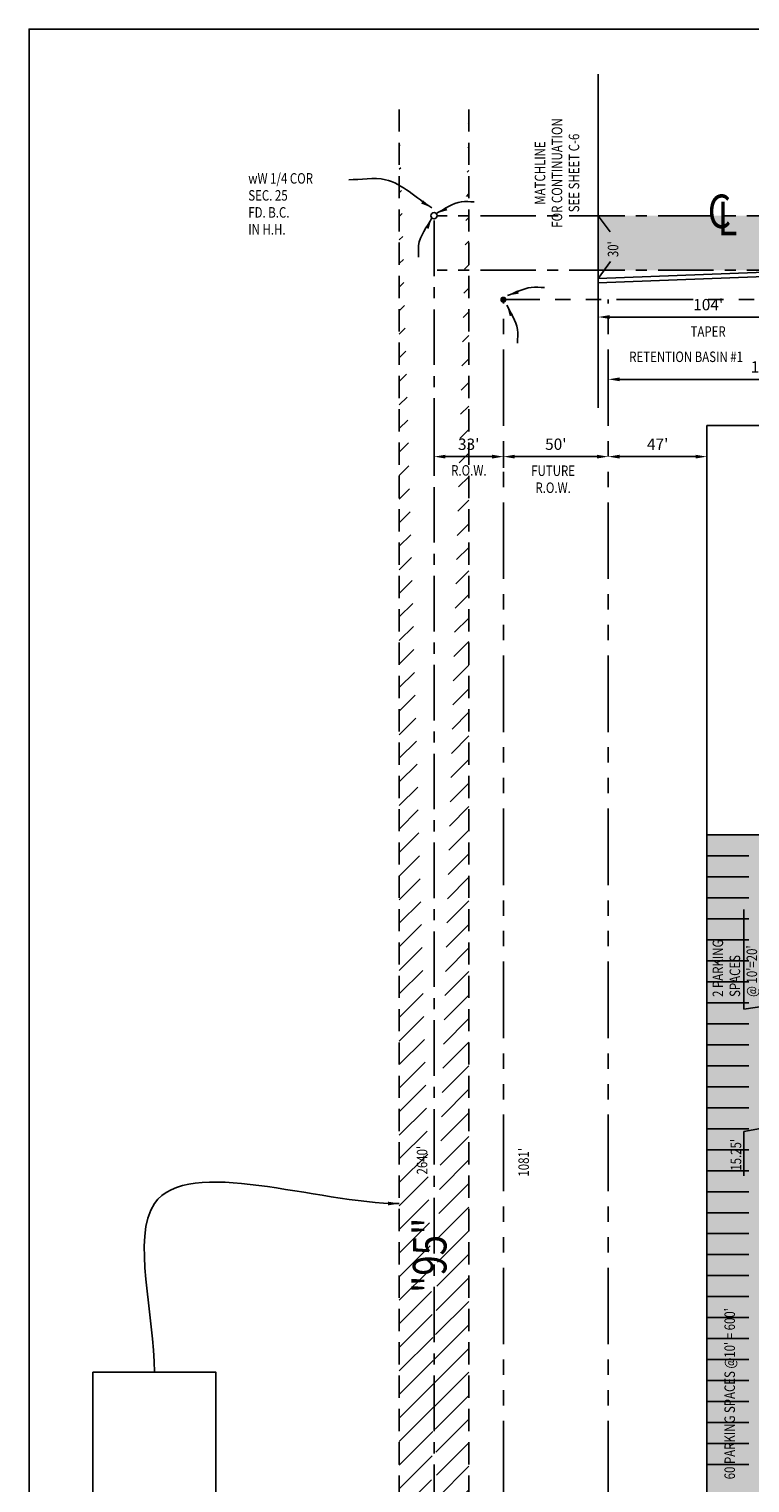
# Model space of a CAD drawing. Units: inches. Extents: x 4954 to 29422, y 359 to 16897.
# Drawn here: x 4954 to 9074, y 8585 to 16897 of the extents above; entities that cross this region are included whole.
import ezdxf
from ezdxf.enums import TextEntityAlignment as Align

# ---------------------------------------------------------------- set-up
doc = ezdxf.new("R2010")
doc.units = ezdxf.units.IN
doc.header["$LTSCALE"] = 10
for name, pattern in [('CENTER', [50.8, 31.75, -6.35, 6.35, -6.35]), ('DASHED', [19.05, 12.7, -6.35]), ('PHANTOM2', [1.25, 0.625, -0.125, 0.125, -0.125, 0.125, -0.125])]:
    doc.linetypes.add(name, pattern=pattern)
for name, color, linetype in [('Dimension', 2, 'Continuous'), ('Hatch', 8, 'Continuous'), ('Property', 7, 'Continuous'), ('Road', 7, 'Continuous'), ('Sheet-Border', 7, 'Continuous'), ('Text', 4, 'Continuous')]:
    doc.layers.add(name, color=color, linetype=linetype)
doc.styles.get("Standard").update_dxf_attribs({"font": 'romans.shx', "width": 0.8})
doc.styles.add('Text-192', font='romans.shx', dxfattribs={"width": 0.8, "height": 192})
doc.styles.add('Text-60', font='romans.shx', dxfattribs={"width": 0.8, "height": 60})
doc.dimstyles.get("Standard").update_dxf_attribs({"dimscale": 360, "dimtxt": 0.18, "dimasz": 0.18, "dimexe": 0.18, "dimexo": 0.0625, "dimgap": 0.09, "dimtad": 1, "dimdec": 4, "dimzin": 0, "dimdsep": 46, "dimlunit": 4, "dimtxsty": 'Standard', "dimcen": 0.09, "dimadec": 0, "dimazin": 0, "dimtfac": 1, "dimtdec": 4, "dimtofl": 0, "dimtmove": 0, "dimatfit": 3, "dimfxl": 0, "dimtolj": 1, "dimtzin": 0, "dimarcsym": 0})

# ---------------------------------------------------------------- blocks, each defined once
blk = doc.blocks.new('*D37')
at = {"layer": 'Defpoints', "color": 0}
for p in [(9465.1, 15518.2), (8207.1, 15402.6), (9465.1, 15250.8)]:
    blk.add_point(p, dxfattribs=at)
at = {"layer": 'Dimension', "color": 0, "lineweight": -2}
for p, q in [((9465.1, 15495.7), (9465.1, 15186)), ((8207.1, 15380.1), (8207.1, 15186)), ((8271.9, 15250.8), (9400.3, 15250.8))]:
    blk.add_line(p, q, dxfattribs=at)
at = {"layer": 'Dimension', "color": 0}
for points in [[(8271.9, 15261.6), (8271.9, 15240), (8207.1, 15250.8)], [(9400.3, 15261.6), (9400.3, 15240), (9465.1, 15250.8)]]:
    blk.add_solid(points, dxfattribs=at)
at = {"layer": 'Dimension', "color": 0, "insert": (8836.1, 15321.7), "char_height": 64.8, "attachment_point": 5}
blk.add_mtext("\\A1;104'", dxfattribs=at)
blk = doc.blocks.new('*D38')
at = {"layer": 'Defpoints', "color": 0}
for p in [(8265.1, 14894.6), (10065.1, 14894.6), (10065.1, 14894.6)]:
    blk.add_point(p, dxfattribs=at)
at = {"layer": 'Dimension', "color": 0, "lineweight": -2}
for p, q in [((8265.1, 14917.1), (8265.1, 14959.4)), ((8329.9, 14894.6), (10000.3, 14894.6)), ((10065.1, 14917.1), (10065.1, 14959.4))]:
    blk.add_line(p, q, dxfattribs=at)
at = {"layer": 'Dimension', "color": 0}
for points in [[(8329.9, 14905.4), (8329.9, 14883.8), (8265.1, 14894.6)], [(10000.3, 14905.4), (10000.3, 14883.8), (10065.1, 14894.6)]]:
    blk.add_solid(points, dxfattribs=at)
at = {"layer": 'Dimension', "color": 0, "insert": (9165.1, 14965.6), "char_height": 64.8, "attachment_point": 5}
blk.add_mtext("\\A1;150'", dxfattribs=at)
blk = doc.blocks.new('*D39')
at = {"layer": 'Defpoints', "color": 0}
for p in [(7665.1, 14452.7), (7269.1, 14365.5), (7665.1, 14365.5)]:
    blk.add_point(p, dxfattribs=at)
at = {"layer": 'Dimension', "color": 0, "lineweight": -2}
for p, q in [((7269.1, 14388), (7269.1, 14517.5)), ((7665.1, 14388), (7665.1, 14517.5)), ((7333.9, 14452.7), (7600.3, 14452.7))]:
    blk.add_line(p, q, dxfattribs=at)
at = {"layer": 'Dimension', "color": 0}
for points in [[(7333.9, 14463.5), (7333.9, 14441.9), (7269.1, 14452.7)], [(7600.3, 14463.5), (7600.3, 14441.9), (7665.1, 14452.7)]]:
    blk.add_solid(points, dxfattribs=at)
at = {"layer": 'Dimension', "color": 0, "insert": (7467.1, 14523.6), "char_height": 64.8, "attachment_point": 5}
blk.add_mtext("\\A1;33'", dxfattribs=at)
blk = doc.blocks.new('*D40')
at = {"layer": 'Defpoints', "color": 0}
for p in [(8265.1, 14452.7), (8265.1, 14452.7), (7665.1, 14365.5)]:
    blk.add_point(p, dxfattribs=at)
at = {"layer": 'Dimension', "color": 0, "lineweight": -2}
for p, q in [((7665.1, 14388), (7665.1, 14517.5)), ((8265.1, 14475.2), (8265.1, 14517.5)), ((7729.9, 14452.7), (8200.3, 14452.7))]:
    blk.add_line(p, q, dxfattribs=at)
at = {"layer": 'Dimension', "color": 0}
for points in [[(7729.9, 14463.5), (7729.9, 14441.9), (7665.1, 14452.7)], [(8200.3, 14463.5), (8200.3, 14441.9), (8265.1, 14452.7)]]:
    blk.add_solid(points, dxfattribs=at)
at = {"layer": 'Dimension', "color": 0, "insert": (7965.1, 14523.6), "char_height": 64.8, "attachment_point": 5}
blk.add_mtext("\\A1;50'", dxfattribs=at)
blk = doc.blocks.new('*D41')
at = {"layer": 'Defpoints', "color": 0}
for p in [(8265.1, 14452.7), (8829.1, 14452.7), (8829.1, 14452.7)]:
    blk.add_point(p, dxfattribs=at)
at = {"layer": 'Dimension', "color": 0, "lineweight": -2}
for p, q in [((8265.1, 14475.2), (8265.1, 14517.5)), ((8829.1, 14475.2), (8829.1, 14517.5)), ((8329.9, 14452.7), (8764.3, 14452.7))]:
    blk.add_line(p, q, dxfattribs=at)
at = {"layer": 'Dimension', "color": 0}
for points in [[(8329.9, 14463.5), (8329.9, 14441.9), (8265.1, 14452.7)], [(8764.3, 14463.5), (8764.3, 14441.9), (8829.1, 14452.7)]]:
    blk.add_solid(points, dxfattribs=at)
at = {"layer": 'Dimension', "color": 0, "insert": (8547.1, 14523.6), "char_height": 64.8, "attachment_point": 5}
blk.add_mtext("\\A1;47'", dxfattribs=at)
blk = doc.blocks.new('*D42')
at = {"layer": 'Defpoints', "color": 0}
for p in [(8819.3, 14556.8), (9885.9, 13908.9)]:
    blk.add_point(p, dxfattribs=at)
at = {"layer": 'Dimension', "color": 0, "lineweight": -2}
blk.add_line((9255.4, 14291.9), (9830.6, 13942.5), dxfattribs=at)
at = {"layer": 'Dimension', "color": 0}
blk.add_solid([(9836.2, 13951.8), (9825, 13933.3), (9885.9, 13908.9)], dxfattribs=at)
at = {"layer": 'Dimension', "color": 0, "insert": (9407.5, 14282.6), "char_height": 64.8, "attachment_point": 5, "rotation": 328.72403}
blk.add_mtext("\\A1;R104'", dxfattribs=at)

msp = doc.modelspace()

# ---------------------------------------------------------------- hatches: boundary and pattern name
at = {"layer": 'Hatch'}
h = msp.add_hatch(dxfattribs=at)
h.set_pattern_fill('ANSI31', color=256, scale=30)
edge = h.paths.add_edge_path()
edge.add_line((7070.30252, 16438.03084), (7070.30252, 1804.94218))
edge.add_line((7467.98342, 16438.03084), (7467.98342, 1804.94218))
h = msp.add_hatch(dxfattribs=at)
h.set_pattern_fill('AR-SAND', color=256, scale=0.5)
h.paths.add_polyline_path([(13473.14297, 15830.26257), (8207.088, 15830.26257), (8207.088, 15518.26257), (13473.14297, 15518.26257)])
h.paths.add_polyline_path([(12081.72011, 15520.98828), (12081.72011, 15659.53686), (11972.17726, 15659.53686), (11972.17726, 15520.98828)], flags=24)
h.paths.add_polyline_path([(11596.71018, 15520.98828), (11596.71018, 15659.53686), (11487.16732, 15659.53686), (11487.16732, 15520.98828)], flags=24)
h.paths.add_polyline_path([(11243.1648, 15604.98828), (11243.1648, 15743.53686), (11133.62194, 15743.53686), (11133.62194, 15604.98828)], flags=24)
h.paths.add_polyline_path([(9444.86119, 15604.95984), (9444.86119, 15743.50841), (9335.31833, 15743.50841), (9335.31833, 15604.95984)], flags=24)
h.paths.add_polyline_path([(13461.37024, 15601.07946), (13461.37024, 15735.07946), (13354.22738, 15735.07946), (13354.22738, 15601.07946)], flags=24)
h.paths.add_polyline_path([(8340.14605, 15582.3941), (8340.14605, 15716.3941), (8233.00319, 15716.3941), (8233.00319, 15582.3941)], flags=24)
h = msp.add_hatch(dxfattribs=at)
h.set_pattern_fill('AR-SAND', color=256, scale=0.5)
h.paths.add_polyline_path([(9669.14297, 8853.63324), (9457.58861, 8853.63324, -1), (9457.58861, 8916.31937), (9669.14297, 8916.31937), (9669.14297, 9045.19042), (9457.58861, 9045.19042, -1), (9457.58861, 9107.87655), (9669.14297, 9107.87655), (9669.14297, 9236.29714), (9457.58861, 9236.29714, -1), (9457.58861, 9298.98327), (9669.14297, 9298.98327), (9669.14297, 9434.42201), (9457.58861, 9434.42201, -1), (9457.58861, 9497.10814), (9669.14297, 9497.10814), (9669.14297, 9870.51558), (9457.58861, 9870.51558, -1), (9457.58861, 9933.20171), (9669.14297, 9933.20171), (9669.14297, 10609.59105), (9886.38218, 10609.59105), (9886.38218, 10730.66615), (9669.14297, 10730.66615), (9431.01793, 10730.26257), (9669.14297, 10730.26257), (9669.14297, 11490.12646), (9785.11146, 11490.12646), (9785.11146, 11611.10586), (9669.14297, 11611.10586), (9669.14297, 12290.26257), (8829.14297, 12290.26257), (8829.14297, 5090.26257), (9669.14297, 5090.26257), (9669.14297, 5743.6258), (9785.11146, 5743.6258), (9785.11146, 5865.62729), (9669.14297, 5865.62729), (9669.14297, 6667.10489), (9785.11146, 6667.10489), (9785.11146, 6772.05627), (9669.14297, 6772.05627)])
h.paths.add_polyline_path([(9560.54666, 8970.93748), (9552.52369, 8970.93748, 1)], flags=16)
h.paths.add_polyline_path([(9428.56402, 9626.41646), (9428.56402, 9737.72114), (9538.56402, 9737.72114), (9538.56402, 9626.41646)], flags=16)

# ---------------------------------------------------------------- linework, layer by layer
at = {"layer": 'Dimension'}
for p, q in [((9039.45729, 11294.57682), (9039.45729, 11864.44528)), ((9285.94359, 11330.26257), (9039.45729, 11294.57682)), ((9285.94359, 10638.76257), (9039.45372, 10595.14761)), ((9039.45372, 10595.14761), (9039.45372, 10341.05049))]:
    msp.add_line(p, q, dxfattribs=at)
at = {"layer": 'Property', "linetype": 'DASHED'}
for p, q in [((7070.30252, 16438.03084), (7070.30252, 1804.94218)), ((7467.98342, 16438.03084), (7467.98342, 1804.94218))]:
    msp.add_line(p, q, dxfattribs=at)
at = {"layer": 'Property', "linetype": 'CENTER'}
for p, q in [((7269.14297, 2277.00806), (7269.14297, 15812.26257)), ((23091.14297, 15830.26257), (7287.14297, 15830.26257)), ((23091.14297, 15518.26257), (7287.14297, 15518.26257))]:
    msp.add_line(p, q, dxfattribs=at)
at = {"layer": 'Property'}
for p, q in [((9442.0831, 15517.76238), (8207.088, 15470.26257)), ((9443.00549, 15493.78011), (8208.0104, 15446.2803))]:
    msp.add_line(p, q, dxfattribs=at)
at = {"layer": 'Property', "linetype": 'PHANTOM2', "ltscale": 70}
for p, q in [((22749.14297, 15350.26257), (7665.14297, 15350.26257)), ((7665.14297, 2378.26257), (7665.14297, 15350.26257)), ((8265.14297, 2378.26257), (8265.14297, 15350.26257))]:
    msp.add_line(p, q, dxfattribs=at)
at = {"layer": 'Property', "const_width": 18}
msp.add_lwpolyline([(7656.14297, 15350.26257, 1), (7674.14297, 15350.26257, 1)], format="xyb", close=True, dxfattribs=at)
at = {"layer": 'Road'}
for p, q in [((22509.14297, 14630.26257), (8829.14297, 14630.26257)), ((8829.14297, 12290.26257), (8829.14297, 14630.26257)), ((8829.14297, 5090.26257), (8829.14297, 12290.26257)), ((10029.14297, 12290.26257), (8829.14297, 12290.26257)), ((8829.14297, 12170.26257), (9069.14297, 12170.26257)), ((8829.14297, 12050.26257), (9069.14297, 12050.26257)), ((8829.14297, 11930.26257), (9069.14297, 11930.26257)), ((8829.14297, 11810.26257), (9069.14297, 11810.26257)), ((8829.14297, 11690.26257), (9069.14297, 11690.26257)), ((8829.14297, 11570.26257), (9069.14297, 11570.26257)), ((8829.14297, 11450.26257), (9069.14297, 11450.26257)), ((8829.14297, 11330.26257), (9069.14297, 11330.26257)), ((8829.14297, 11210.26257), (9069.14297, 11210.26257)), ((8829.14297, 11090.26257), (9069.14297, 11090.26257)), ((8829.14297, 11090.26257), (9069.14297, 11090.26257)), ((8829.14297, 10970.26257), (9069.14297, 10970.26257)), ((8829.14297, 10850.26257), (9069.14297, 10850.26257)), ((8829.14297, 10730.26257), (9069.14297, 10730.26257)), ((8829.14297, 10610.26257), (9069.14297, 10610.26257)), ((8829.14297, 10490.26257), (9069.14297, 10490.26257)), ((8829.14297, 10370.26257), (9069.14297, 10370.26257)), ((8829.14297, 10250.26257), (9069.14297, 10250.26257)), ((8829.14297, 10130.26257), (9069.14297, 10130.26257)), ((8829.14297, 10010.26257), (9069.14297, 10010.26257)), ((8829.14297, 9890.26257), (9069.14297, 9890.26257)), ((8829.14297, 9770.26257), (9069.14297, 9770.26257)), ((8829.14297, 9650.26257), (9069.14297, 9650.26257)), ((8829.14297, 9530.26257), (9069.14297, 9530.26257)), ((8829.14297, 9410.26257), (9069.14297, 9410.26257)), ((8829.14297, 9290.26257), (9069.14297, 9290.26257)), ((8829.14297, 9170.26257), (9069.14297, 9170.26257)), ((8829.14297, 9050.26257), (9069.14297, 9050.26257)), ((8829.14297, 8930.26257), (9069.14297, 8930.26257)), ((8829.14297, 8810.26257), (9069.14297, 8810.26257)), ((8829.14297, 8690.26257), (9069.14297, 8690.26257))]:
    msp.add_line(p, q, dxfattribs=at)
msp.add_circle((7269.14297, 15830.26257), 18, dxfattribs=at)
at = {"layer": 'Sheet-Border'}
msp.add_lwpolyline([(4954.26698, 358.98306), (29421.56522, 358.98306), (29421.56522, 16897.15566), (4954.26698, 16897.15566)], close=True, dxfattribs=at)
at = {"layer": 'Text'}
for p, q in [((8207.088, 14732.22075), (8207.088, 16639.21355)), ((8207.088, 15830.26257), (8275.06522, 15737.33344)), ((8207.088, 15470.26257), (8276.70091, 15568.19913))]:
    msp.add_line(p, q, dxfattribs=at)
msp.add_lwpolyline([(5319.53996, 9217.81791), (6022.58718, 9217.81791), (6022.58718, 7037.71351), (5319.53996, 7037.71351)], close=True, dxfattribs=at)

# ---------------------------------------------------------------- texts
at = {"layer": 'Dimension', "style": 'Text-60', "width": 0.8}
for s, p in [('TAPER', (8835.58604, 15137.85609)), ('R.O.W.', (7467.98342, 14344.08724)), ('FUTURE', (7949.64098, 14342.20636)), ('R.O.W.', (7949.64098, 14245.0635))]:
    msp.add_text(s, height=60, dxfattribs=at).set_placement(p, align=Align.CENTER)
for s, p in [('2 PARKING', (8921.29786, 11363.77515)), ("@ 10'=20'", (9115.58357, 11363.77515)), ('SPACES', (9018.44071, 11363.77515)), ("15.25'", (9024.56941, 10370.26257)), ("60 PARKING SPACES @10' = 600'", (8988.9806, 8605.8556))]:
    msp.add_text(s, height=60, rotation=90, dxfattribs=at).set_placement(p)
at = {"layer": 'Text', "style": 'Text-60', "width": 0.8}
for s, p in [('FOR CONTINUATION', (8001.6913, 16074.4022)), ('SEE SHEET C-6', (8098.83415, 16074.4022)), ('MATCHLINE', (7904.54844, 16074.4022)), ("2640'", (7230.41952, 10430.41058)), ("1081'", (7811.24804, 10418.38443))]:
    msp.add_text(s, height=60, rotation=90, dxfattribs=at).set_placement(p, align=Align.CENTER)
for s, p in [('wW 1/4 COR', (6207.31048, 16013.50771)), ('SEC. 25', (6207.31048, 15916.36486)), ('FD. B.C.', (6207.31048, 15819.222)), ('IN H.H.', (6207.31048, 15722.07914)), ('RETENTION BASIN #1', (8384.62122, 14993.6881))]:
    msp.add_text(s, height=60, dxfattribs=at).set_placement(p)
at = {"layer": 'Text', "style": 'Text-192', "width": 0.8}
for s, p in [('C', (8900.35165, 15830.26257)), ('L', (8946.92091, 15789.61286))]:
    msp.add_text(s, height=192, dxfattribs=at).set_placement(p, align=Align.MIDDLE)
at = {"layer": 'Text', "style": 'Text-60', "width": 0.8}
msp.add_text("30'", height=60, rotation=90, dxfattribs=at).set_placement((8322.28891, 15593.3941))
at = {"layer": 'Text', "style": 'Text-192', "width": 0.8}
msp.add_text('"95"', height=192, rotation=90, dxfattribs=at).set_placement((7269.14297, 9886.2271), align=Align.MIDDLE)

# ---------------------------------------------------------------- dimensions: what is measured, and where the dimension line sits
at = {"layer": 'Dimension'}
dim = msp.add_linear_dim(base=(9465.14297, 15250.76537), p1=(8207.088, 15402.62422), p2=(9465.14297, 15518.20568), text="104'", dimstyle='Standard', dxfattribs=at)
dim.commit()
dim.dimension.update_dxf_attribs({"geometry": '*D37', "text_midpoint": (8836.11549, 15321.7368)})
for base, p1, p2, picture, middle in [((10065.14297, 14894.59468), (8265.14297, 14894.59468), (10065.14297, 14894.59468), '*D38', (9165.14297, 14965.56611)), ((7665.14297, 14452.67601), (7269.14297, 14365.49169), (7665.14297, 14365.49169), '*D39', (7467.14297, 14523.64744))]:
    dim = msp.add_linear_dim(base=base, p1=p1, p2=p2, dimstyle='Standard', dxfattribs=at)
    dim.commit()
    dim.dimension.update_dxf_attribs({"geometry": picture, "text_midpoint": middle})
for base, p1, p2, picture, middle in [((8265.14297, 14452.67601), (7665.14297, 14365.49169), (8265.14297, 14452.67601), '*D40', (7965.14297, 14523.64744)), ((8829.14297, 14452.67601), (8265.14297, 14452.67601), (8829.14297, 14452.67601), '*D41', (8547.14297, 14523.64744))]:
    dim = msp.add_linear_dim(base=base, p1=p1, p2=p2, dimstyle='Standard', override={"dimtmove": 1}, dxfattribs=at)
    dim.commit()
    dim.dimension.update_dxf_attribs({"geometry": picture, "text_midpoint": middle})
dim = msp.add_radius_dim(center=(8819.30702, 14556.79985), mpoint=(9885.94348, 13908.88732), dimstyle='Standard', dxfattribs=at)
dim.commit()
dim.dimension.update_dxf_attribs({"geometry": '*D42', "text_midpoint": (9370.61635, 14221.91515), "dimtype": 164})

# ---------------------------------------------------------------- leaders
at = {"layer": 'Property', "path_type": 1}
for points in [[(7688.8405, 15373.79012), (7824.35814, 15420.0193), (7901.20656, 15420.0193)], [(7685.53514, 15319.30572), (7745.85704, 15179.7927), (7745.85704, 15102.19373)]]:
    msp.add_leader(points, dimstyle='Standard', override={"dimgap": 0.09, "dimtad": 0}, dxfattribs=at)
at = {"layer": 'Road', "path_type": 1}
for points in [[(7281.28723, 15843.54854), (7425.11605, 15909.87405), (7498.45504, 15909.87405)], [(7256.16647, 15817.78819), (7180.41801, 15660.48323), (7180.41801, 15593.55633)]]:
    msp.add_leader(points, dimstyle='Standard', override={"dimgap": 0.09, "dimtad": 0}, dxfattribs=at)
at = {"layer": 'Text', "path_type": 1}
for points in [[(7256.18081, 15875.36665), (6991.03741, 16035.93835), (6781.03451, 16035.93835)], [(7070.30252, 10182.44111), (5671.06357, 10182.44111), (5671.06357, 9217.81791)]]:
    msp.add_leader(points, dimstyle='Standard', override={"dimgap": 0.09, "dimtad": 0}, dxfattribs=at)

doc.saveas('drawing.dxf')
